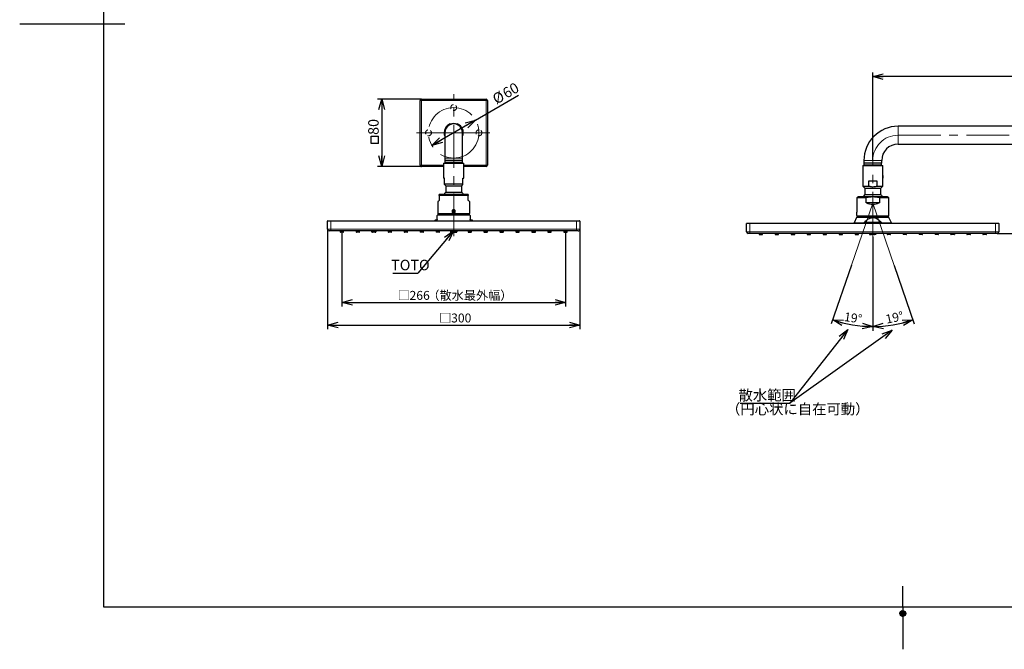
# Model space of a CAD drawing. Units: millimetres. Extents: x 0 to 613, y 0 to 297.
# Drawn here: x 0 to 234, y 0 to 150 of the extents above; entities that cross this region are included whole.
import ezdxf

# ---------------------------------------------------------------- set-up
doc = ezdxf.new("R2010")
doc.units = ezdxf.units.MM
doc.linetypes.add('CENTERX2', pattern=[20.32, 12.7, -2.54, 2.54, -2.54])
doc.linetypes.add('HIDDEN', pattern=[1.905, 1.27, -0.635])
doc.layers.add('DEFAULT_LAYER', color=7, linetype='Continuous')
doc.styles.add('SLDTEXTSTYLE0', font='TXT', dxfattribs={"width": 0.7, "bigfont": 'bigfont'})
doc.styles.get("Standard").update_dxf_attribs({"font": 'txt', "bigfont": 'bigfont'})
doc.dimstyles.new('SLDDIMSTYLE0', dxfattribs={"dimtxt": 0.18, "dimasz": 2.5, "dimexe": 0, "dimexo": 0.0625, "dimgap": 0, "dimtad": 0, "dimtih": 1, "dimtoh": 1, "dimdec": 0, "dimrnd": 1e-09, "dimzin": 0, "dimdsep": 46, "dimtxsty": 'Standard', "dimblk1": 'OPEN30', "dimblk2": 'OPEN30', "dimsah": 1, "dimcen": 0.09, "dimadec": 0, "dimazin": 0, "dimtfac": 2.5, "dimtdec": 0, "dimtofl": 0, "dimtmove": 0, "dimatfit": 3, "dimldrblk": 'OPEN30', "dimfxl": 1, "dimfrac": 2, "dimtolj": 1, "dimtzin": 0, "dimarcsym": 0})
doc.dimstyles.new('SLDDIMSTYLE5', dxfattribs={"dimtxt": 2.425347, "dimasz": 2.5, "dimexe": 0, "dimexo": 0.0625, "dimgap": 0.606337, "dimtad": 3, "dimdec": 1, "dimlfac": 5, "dimrnd": 1e-09, "dimzin": 12, "dimdsep": 46, "dimtxsty": 'SLDTEXTSTYLE0', "dimblk1": 'OPEN30', "dimblk2": 'OPEN30', "dimsah": 1, "dimcen": 0.09, "dimadec": 0, "dimazin": 3, "dimtfac": 1, "dimtdec": 1, "dimtofl": 0, "dimtmove": 0, "dimatfit": 3, "dimldrblk": 'OPEN30', "dimfxl": 1, "dimfrac": 2, "dimtolj": 1, "dimtzin": 12, "dimarcsym": 0})
doc.dimstyles.new('SLDDIMSTYLE6', dxfattribs={"dimtxt": 2.5, "dimasz": 2.5, "dimexe": 0, "dimexo": 0.0625, "dimtad": 3, "dimdec": 1, "dimlfac": 5, "dimrnd": 1e-09, "dimzin": 12, "dimdsep": 46, "dimtxsty": 'SLDTEXTSTYLE0', "dimblk1": 'OPEN30', "dimblk2": 'OPEN30', "dimsah": 1, "dimcen": 0, "dimadec": 0, "dimazin": 3, "dimtfac": 1, "dimtdec": 1, "dimtmove": 0, "dimatfit": 3, "dimldrblk": 'OPEN30', "dimfxl": 1, "dimfrac": 2, "dimtolj": 1, "dimtzin": 12, "dimarcsym": 0})
doc.dimstyles.new('SLDDIMSTYLE7', dxfattribs={"dimtxt": 2.5, "dimasz": 2.5, "dimexe": 0, "dimexo": 0.0625, "dimtad": 3, "dimdec": 1, "dimlfac": 5, "dimrnd": 1e-09, "dimzin": 12, "dimdsep": 46, "dimtxsty": 'SLDTEXTSTYLE0', "dimblk1": 'OPEN30', "dimblk2": 'OPEN30', "dimsah": 1, "dimcen": 0.09, "dimadec": 0, "dimazin": 3, "dimtfac": 1, "dimtdec": 1, "dimtofl": 0, "dimtmove": 0, "dimatfit": 3, "dimldrblk": 'OPEN30', "dimfxl": 1, "dimfrac": 2, "dimtolj": 1, "dimtzin": 12, "dimarcsym": 0})
doc.dimstyles.new('SLDDIMSTYLE8', dxfattribs={"dimtxt": 2.425347, "dimasz": 2.5, "dimexe": 0, "dimexo": 0.0625, "dimgap": 0.606337, "dimtad": 3, "dimdec": 4, "dimlfac": 5, "dimzin": 12, "dimdsep": 46, "dimtxsty": 'SLDTEXTSTYLE0', "dimblk1": 'OPEN30', "dimblk2": 'OPEN30', "dimsah": 1, "dimcen": 0.09, "dimazin": 3, "dimtfac": 1, "dimtofl": 0, "dimtmove": 0, "dimatfit": 3, "dimldrblk": 'OPEN30', "dimfxl": 1, "dimfrac": 2, "dimtolj": 1, "dimtzin": 12, "dimarcsym": 0})

# ---------------------------------------------------------------- blocks, each defined once
blk = doc.blocks.new('SW_NOTE_0')
at = {"layer": 'DEFAULT_LAYER', "color": 0}
blk.add_line((-11.76, 0), (0, 0), dxfattribs=at)
blk.add_line((-11.76, 0), (0, 0), dxfattribs=at)
at = {"layer": 'DEFAULT_LAYER', "color": 0, "insert": (-12.17, 3.16), "char_height": 2.5, "attachment_point": 1, "style": 'SLDTEXTSTYLE0'}
blk.add_mtext('散水範囲', dxfattribs=at)
blk = doc.blocks.new('_OPEN30')
at = {"color": 0, "linetype": 'ByBlock', "lineweight": -2}
for p, q in [((-1, 0.267949), (0, 0)), ((0, 0), (-1, -0.267949)), ((0, 0), (-1, 0))]:
    blk.add_line(p, q, dxfattribs=at)
blk = doc.blocks.new('_D_4')
at = {"layer": 'DEFAULT_LAYER'}
for p, q in [((76.61, 99.09), (76.61, 81.41)), ((129.81, 99.09), (129.81, 81.41)), ((76.61, 82.41), (129.81, 82.41))]:
    blk.add_line(p, q, dxfattribs=at)
at = {"layer": 'DEFAULT_LAYER', "xscale": 2.5, "yscale": 2.5, "rotation": 180}
blk.add_blockref('_OPEN30', (76.61, 82.41), dxfattribs=at)
at = {"layer": 'DEFAULT_LAYER', "xscale": 2.5, "yscale": 2.5}
blk.add_blockref('_OPEN30', (129.81, 82.41), dxfattribs=at)
at = {"layer": 'DEFAULT_LAYER', "attachment_point": 1, "style": 'SLDTEXTSTYLE0'}
for s, insert, char_height in [('□', (89.89, 85.14), 2.12), ('266', (92.71, 85.14), 2.117), ('（散水最外幅）', (96.95, 85.14), 2.117)]:
    blk.add_mtext(s, dxfattribs=dict(at, insert=insert, char_height=char_height))
blk = doc.blocks.new('_D_5')
at = {"layer": 'DEFAULT_LAYER'}
for p, q in [((73.21, 99.79), (73.21, 76.04)), ((133.21, 99.79), (133.21, 76.04)), ((73.21, 77.04), (133.21, 77.04))]:
    blk.add_line(p, q, dxfattribs=at)
at = {"layer": 'DEFAULT_LAYER', "xscale": 2.5, "yscale": 2.5, "rotation": 180}
blk.add_blockref('_OPEN30', (73.21, 77.04), dxfattribs=at)
at = {"layer": 'DEFAULT_LAYER', "xscale": 2.5, "yscale": 2.5}
blk.add_blockref('_OPEN30', (133.21, 77.04), dxfattribs=at)
at = {"layer": 'DEFAULT_LAYER', "attachment_point": 1, "style": 'SLDTEXTSTYLE0'}
for s, insert, char_height in [('□', (99.77, 79.77), 2.12), ('300', (102.59, 79.77), 2.117)]:
    blk.add_mtext(s, dxfattribs=dict(at, insert=insert, char_height=char_height))
blk = doc.blocks.new('_D_6')
at = {"layer": 'DEFAULT_LAYER'}
for q in [(118.63, 131.61), (98.01, 119.71)]:
    blk.add_line((108.41, 125.71), q, dxfattribs=at)
at = {"layer": 'DEFAULT_LAYER', "xscale": 2.5, "yscale": 2.5}
for p, rotation in [((108.41, 125.71), 30), ((98.01, 119.71), 210)]:
    blk.add_blockref('_OPEN30', p, dxfattribs=dict(at, rotation=rotation))
at = {"layer": 'DEFAULT_LAYER', "char_height": 2.5, "attachment_point": 1, "rotation": 30, "style": 'SLDTEXTSTYLE0'}
for s, insert in [('60', (114.5, 132.93)), ('%%c', (112.11, 131.55))]:
    blk.add_mtext(s, dxfattribs=dict(at, insert=insert))
blk = doc.blocks.new('SW_SYMBOL_MOD_BOX')
at = {"layer": 'DEFAULT_LAYER', "color": 0}
for p, q in [((200, 200), (200, 800)), ((200, 800), (800, 800)), ((200, 200), (800, 200)), ((800, 800), (800, 200))]:
    blk.add_line(p, q, dxfattribs=at)
blk = doc.blocks.new('_D_7')
at = {"layer": 'DEFAULT_LAYER'}
for p, q in [((95.51, 130.71), (85.1, 130.71)), ((86.1, 130.71), (86.1, 114.71)), ((95.51, 114.71), (85.1, 114.71))]:
    blk.add_line(p, q, dxfattribs=at)
at = {"layer": 'DEFAULT_LAYER', "xscale": 2.5, "yscale": 2.5}
for p, rotation in [((86.1, 130.71), 90), ((86.1, 114.71), 270)]:
    blk.add_blockref('_OPEN30', p, dxfattribs=dict(at, rotation=rotation))
at = {"layer": 'DEFAULT_LAYER', "xscale": 0.0029090909, "yscale": 0.0029090909, "zscale": 0.0029090909, "rotation": 90}
blk.add_blockref('SW_SYMBOL_MOD_BOX', (85.89, 119.59), dxfattribs=at)
at = {"layer": 'DEFAULT_LAYER', "insert": (82.87, 122.21), "char_height": 2.5, "attachment_point": 1, "rotation": 90, "style": 'SLDTEXTSTYLE0'}
blk.add_mtext('80', dxfattribs=at)
blk = doc.blocks.new('SW_NOTE_3')
at = {"layer": 'DEFAULT_LAYER', "color": 0}
blk.add_line((-5.94, 0), (0, 0), dxfattribs=at)
at = {"layer": 'DEFAULT_LAYER', "color": 0, "insert": (-6.34, 3.18), "char_height": 2.5, "attachment_point": 1, "style": 'SLDTEXTSTYLE0'}
blk.add_mtext('TOTO', dxfattribs=at)
blk = doc.blocks.new('_D_8')
at = {"layer": 'DEFAULT_LAYER'}
for p, q in [((202.86, 97.96), (202.86, 75.68)), ((207.96, 91.18), (212.73, 77.33))]:
    blk.add_line(p, q, dxfattribs=at)
blk.add_arc((202.86, 105.97), 29.29, 270, 289, dxfattribs=at)
at = {"layer": 'DEFAULT_LAYER', "xscale": 2.5, "yscale": 2.5}
for p, rotation in [((202.86, 76.68), 182.4390532506), ((212.4, 78.28), 16.5609467494)]:
    blk.add_blockref('_OPEN30', p, dxfattribs=dict(at, rotation=rotation))
at = {"layer": 'DEFAULT_LAYER', "insert": (205.72, 79.41), "char_height": 2.117, "attachment_point": 1, "rotation": 12.1964, "style": 'SLDTEXTSTYLE0'}
blk.add_mtext('19°', dxfattribs=at)
blk = doc.blocks.new('_D_9')
at = {"layer": 'DEFAULT_LAYER'}
for p, q in [((202.86, 97.96), (202.86, 75.68)), ((197.79, 91.24), (193, 77.33))]:
    blk.add_line(p, q, dxfattribs=at)
blk.add_arc((202.86, 105.97), 29.29, 251, 270, dxfattribs=at)
at = {"layer": 'DEFAULT_LAYER', "xscale": 2.5, "yscale": 2.5}
for p, rotation in [((193.33, 78.28), 163.4390532506), ((202.86, 76.68), 357.5609467494)]:
    blk.add_blockref('_OPEN30', p, dxfattribs=dict(at, rotation=rotation))
at = {"layer": 'DEFAULT_LAYER', "insert": (196.22, 80.1), "char_height": 2.117, "attachment_point": 1, "rotation": 351.6629, "style": 'SLDTEXTSTYLE0'}
blk.add_mtext('19°', dxfattribs=at)
blk = doc.blocks.new('_D_10')
at = {"layer": 'DEFAULT_LAYER'}
for p, q in [((240.58, 98.81), (240.58, 122.13)), ((232.46, 98.81), (241.58, 98.81))]:
    blk.add_line(p, q, dxfattribs=at)
at = {"layer": 'DEFAULT_LAYER', "xscale": 2.5, "yscale": 2.5}
for p, rotation in [((240.58, 122.13), 90), ((240.58, 98.81), 270)]:
    blk.add_blockref('_OPEN30', p, dxfattribs=dict(at, rotation=rotation))
at = {"layer": 'DEFAULT_LAYER', "insert": (237.85, 107.6), "char_height": 2.117, "attachment_point": 1, "rotation": 90, "style": 'SLDTEXTSTYLE0'}
blk.add_mtext('117', dxfattribs=at)
blk = doc.blocks.new('_D_11')
at = {"layer": 'DEFAULT_LAYER'}
for p, q in [((202.86, 116.13), (202.86, 137.06)), ((282.86, 136.06), (202.86, 136.06)), ((282.86, 130.13), (282.86, 137.06))]:
    blk.add_line(p, q, dxfattribs=at)
at = {"layer": 'DEFAULT_LAYER', "xscale": 2.5, "yscale": 2.5, "rotation": 180}
blk.add_blockref('_OPEN30', (202.86, 136.06), dxfattribs=at)
at = {"layer": 'DEFAULT_LAYER', "xscale": 2.5, "yscale": 2.5}
blk.add_blockref('_OPEN30', (282.86, 136.06), dxfattribs=at)
at = {"layer": 'DEFAULT_LAYER', "insert": (241.7, 138.78), "char_height": 2.117, "attachment_point": 1, "style": 'SLDTEXTSTYLE0'}
blk.add_mtext('400', dxfattribs=at)

msp = doc.modelspace()

# ---------------------------------------------------------------- linework, layer by layer
at = {"color": 7, "linetype": 'Continuous', "lineweight": 25}
for p, q in [((20, 10), (20, 287)), ((25, 148.5), (0, 148.5)), ((95.209241, 115.006363), (95.209241, 130.406363)), ((95.509241, 130.706362), (110.90924, 130.706362)), ((111.20924, 130.406363), (111.20924, 115.006362)), ((102.452075, 124.846364), (102.803916, 124.939883)), ((102.803916, 124.939883), (103.20924, 124.976361)), ((103.20924, 124.876363), (102.849657, 124.846364)), ((103.20924, 124.976361), (103.614565, 124.939883)), ((103.568824, 124.846364), (103.20924, 124.876363)), ((103.614565, 124.939883), (103.966406, 124.846364)), ((270.171956, 124.246363), (208.862957, 124.246363)), ((101.089241, 122.706362), (101.089241, 116.706363)), ((105.32924, 116.706363), (105.32924, 122.706362)), ((208.862957, 120.006363), (279.202959, 120.006363)), ((100.80924, 115.506362), (100.80924, 111.906362)), ((100.80924, 115.506362), (103.20924, 115.506362)), ((101.089241, 116.706363), (101.089241, 116.106362)), ((105.32924, 116.106362), (101.089241, 116.106362)), ((101.11374, 116.106362), (101.11374, 115.706363)), ((101.11374, 115.706363), (101.11374, 115.506362)), ((101.11374, 115.706363), (103.20924, 115.706363)), ((103.20924, 115.706363), (105.30474, 115.706363)), ((103.20924, 115.506362), (105.60924, 115.506362)), ((105.30474, 115.706363), (105.30474, 116.106362)), ((105.30474, 115.506362), (105.30474, 115.706363)), ((105.32924, 116.106362), (105.32924, 116.706363)), ((105.60924, 111.906362), (105.60924, 115.506362)), ((200.462958, 114.926363), (200.462958, 110.026363)), ((200.462958, 114.926363), (205.262958, 114.926363)), ((200.742958, 116.126362), (200.742958, 115.526362)), ((204.982958, 115.526362), (200.742958, 115.526362)), ((200.767458, 115.526362), (200.767458, 115.126363)), ((200.767458, 115.126363), (200.767458, 114.926363)), ((200.767458, 115.126363), (204.958458, 115.126363)), ((204.958458, 115.126363), (204.958458, 115.526362)), ((204.958458, 114.926363), (204.958458, 115.126363)), ((204.982958, 115.526362), (204.982958, 116.126363)), ((205.262958, 112.543303), (205.262958, 114.926363)), ((100.80924, 114.706363), (95.509241, 114.706363)), ((110.90924, 114.706362), (105.60924, 114.706362)), ((205.262958, 112.486363), (205.262958, 111.966363)), ((101.00924, 111.906362), (100.80924, 111.906362)), ((101.00924, 110.606363), (101.00924, 111.906362)), ((101.00924, 110.606363), (105.40924, 110.606363)), ((101.00924, 110.406362), (101.309241, 110.106362)), ((101.309241, 110.106362), (101.309241, 108.610358)), ((101.309241, 110.106362), (103.20924, 110.106362)), ((103.20924, 110.106362), (105.10924, 110.106362)), ((105.10924, 110.106362), (105.40924, 110.406362)), ((105.10924, 108.610358), (105.10924, 110.106362)), ((105.40924, 111.906362), (105.60924, 111.906362)), ((105.40924, 110.606363), (105.40924, 111.906362)), ((201.903792, 111.326363), (203.822124, 111.326363)), ((201.903792, 110.026363), (201.903792, 111.326363)), ((203.822124, 111.326363), (203.822124, 110.026363)), ((205.262958, 110.026363), (205.262958, 111.909448)), ((99.80924, 108.071292), (99.759241, 108.042424)), ((99.759241, 107.840352), (99.759241, 106.712713)), ((106.65924, 107.840352), (99.759241, 107.840352)), ((106.609241, 108.071292), (99.80924, 108.071292)), ((101.036651, 108.27069), (100.914823, 108.071292)), ((101.309241, 108.610358), (101.036651, 108.27069)), ((101.309241, 108.610358), (103.20924, 108.610358)), ((103.20924, 108.610358), (105.10924, 108.610358)), ((106.65924, 108.042424), (106.609241, 108.071292)), ((106.65924, 106.712713), (106.65924, 107.840352)), ((200.462958, 110.026363), (200.962958, 109.526363)), ((200.462958, 110.026363), (201.903792, 110.026363)), ((200.962958, 108.030359), (200.690369, 107.69069)), ((200.962958, 109.526363), (200.962958, 108.030359)), ((200.962958, 109.526363), (204.762958, 109.526363)), ((200.962958, 108.030359), (204.762958, 108.030358)), ((203.822124, 110.026363), (205.262958, 110.026363)), ((204.762958, 109.526363), (205.262958, 110.026363)), ((204.762958, 108.030358), (204.762958, 109.526363)), ((99.415878, 106.327929), (99.409241, 106.321292)), ((99.409241, 106.321292), (99.409241, 103.531292)), ((99.468838, 106.38089), (99.415878, 106.327929)), ((99.574018, 106.48607), (99.468838, 106.38089)), ((99.729951, 106.642003), (99.574018, 106.48607)), ((106.844463, 106.48607), (106.68853, 106.642003)), ((106.949643, 106.38089), (106.844463, 106.48607)), ((107.002603, 106.327929), (106.949643, 106.38089)), ((107.00924, 106.321292), (107.002603, 106.327929)), ((107.00924, 103.531292), (107.00924, 106.321292)), ((199.462958, 107.491293), (199.062958, 107.260352)), ((199.062958, 107.260352), (199.062958, 103.866136)), ((201.270005, 107.260352), (199.062958, 107.260352)), ((206.262958, 107.491293), (199.462958, 107.491293)), ((200.690369, 107.69069), (200.56854, 107.491293)), ((201.270005, 106.132714), (201.270005, 107.260352)), ((204.455911, 107.260352), (204.455911, 106.132714)), ((206.662958, 107.260352), (204.455911, 107.260352)), ((206.662958, 107.260352), (206.262958, 107.491293)), ((206.662958, 102.951293), (206.662958, 107.260352)), ((99.35674, 103.178576), (99.305335, 103.068421)), ((99.46924, 103.291076), (99.35674, 103.178576)), ((107.06174, 103.178576), (99.35674, 103.178576)), ((99.409241, 103.531292), (99.50924, 103.431292)), ((99.409241, 103.531292), (103.20924, 103.531292)), ((99.46924, 103.291076), (106.94924, 103.291076)), ((103.20924, 103.431292), (99.50924, 103.431292)), ((100.15164, 103.431292), (100.011424, 103.291076)), ((103.039412, 103.87704), (103.094851, 104.041133)), ((103.135315, 103.768001), (103.039412, 103.87704)), ((103.094851, 104.041133), (103.264679, 104.075169)), ((103.20924, 103.531292), (107.00924, 103.531292)), ((106.909241, 103.431292), (103.20924, 103.431292)), ((103.32008, 103.780306), (103.211382, 103.758522)), ((103.264679, 104.075169), (103.379069, 103.945111)), ((103.379069, 103.945111), (103.323933, 103.781914)), ((106.407057, 103.291076), (106.26684, 103.431292)), ((106.909241, 103.431292), (107.00924, 103.531292)), ((107.06174, 103.178576), (106.94924, 103.291076)), ((107.112819, 103.069122), (107.06174, 103.178576)), ((199.062958, 103.075489), (199.062958, 102.951293)), ((73.209239, 99.791076), (73.209239, 101.731076)), ((73.26924, 101.791076), (74.00924, 101.791076)), ((74.00924, 101.791076), (104.017678, 101.791076)), ((98.802574, 101.991076), (98.768816, 101.918737)), ((99.229241, 101.991076), (98.802574, 101.991076)), ((107.615907, 101.991075), (107.18924, 101.991075)), ((107.649665, 101.918737), (107.615907, 101.991075)), ((132.409239, 101.791076), (133.14924, 101.791076)), ((133.20924, 101.731076), (133.20924, 99.791076)), ((172.862958, 99.211076), (172.862958, 101.151076)), ((172.922958, 101.211076), (173.662958, 101.211076)), ((173.662958, 101.211076), (232.062958, 101.211076)), ((199.010458, 102.598576), (198.422533, 101.338738)), ((199.122958, 102.711076), (199.010458, 102.598576)), ((206.715458, 102.598576), (199.010458, 102.598576)), ((199.062958, 102.951293), (199.162958, 102.851292)), ((199.062958, 102.951293), (206.662958, 102.951293)), ((199.122958, 102.711076), (206.602958, 102.711076)), ((206.562958, 102.851292), (199.162958, 102.851292)), ((199.805358, 102.851292), (199.665142, 102.711076)), ((204.7546, 101.411076), (200.971316, 101.411076)), ((206.060774, 102.711076), (205.920558, 102.851292)), ((206.562958, 102.851292), (206.662958, 102.951293)), ((206.715458, 102.598576), (206.602958, 102.711076)), ((207.303383, 101.338738), (206.715458, 102.598576)), ((232.062958, 101.211076), (232.802958, 101.211076)), ((232.862957, 101.151076), (232.862959, 99.211076)), ((74.00924, 99.391075), (73.609239, 99.391075)), ((132.409239, 99.391075), (74.00924, 99.391075)), ((76.209239, 99.391076), (76.20924, 99.151076)), ((76.60924, 99.091076), (76.26924, 99.091076)), ((76.94924, 99.091076), (76.60924, 99.091076)), ((77.00924, 99.151076), (77.009241, 99.391076)), ((80.009241, 99.391076), (80.009241, 99.151076)), ((80.749241, 99.091076), (80.069241, 99.091076)), ((80.80924, 99.151076), (80.80924, 99.391076)), ((83.75924, 99.151075), (83.75924, 99.391075)), ((83.80924, 99.391076), (83.80924, 99.151076)), ((83.86924, 99.091075), (83.81924, 99.091075)), ((84.54924, 99.091075), (83.86924, 99.091075)), ((84.59924, 99.091075), (84.54924, 99.091075)), ((84.60924, 99.151076), (84.60924, 99.391076)), ((84.65924, 99.391076), (84.65924, 99.151076)), ((87.60924, 99.391076), (87.60924, 99.151076)), ((88.34924, 99.091075), (87.66924, 99.091075)), ((88.40924, 99.151076), (88.40924, 99.391076)), ((91.40924, 99.391076), (91.40924, 99.151076)), ((92.14924, 99.091076), (91.46924, 99.091076)), ((92.20924, 99.151076), (92.209241, 99.391076)), ((95.209241, 99.391076), (95.209241, 99.151076)), ((95.949241, 99.091076), (95.269241, 99.091076)), ((96.009241, 99.151076), (96.009241, 99.391076)), ((99.009241, 99.391076), (99.009241, 99.151076)), ((99.749241, 99.091076), (99.069241, 99.091076)), ((99.80924, 99.151076), (99.80924, 99.391076)), ((102.417775, 99.391076), (102.450274, 99.143274)), ((102.903104, 99.091076), (102.509764, 99.091076)), ((102.80924, 99.391076), (102.80924, 99.151076)), ((102.86924, 99.091076), (103.54924, 99.091076)), ((103.515377, 99.091076), (103.908717, 99.091076)), ((103.60924, 99.151076), (103.60924, 99.391076)), ((104.000706, 99.391076), (103.968207, 99.143274)), ((106.609241, 99.391076), (106.609241, 99.151076)), ((106.66924, 99.091076), (107.34924, 99.091076)), ((107.40924, 99.151076), (107.40924, 99.391076)), ((110.40924, 99.391076), (110.40924, 99.151076)), ((110.46924, 99.091076), (111.14924, 99.091076)), ((111.20924, 99.151076), (111.20924, 99.391076)), ((114.20924, 99.391076), (114.20924, 99.151076)), ((114.26924, 99.091076), (114.94924, 99.091076)), ((115.009241, 99.151076), (115.009241, 99.391076)), ((118.009241, 99.391076), (118.009241, 99.151076)), ((118.06924, 99.091076), (118.74924, 99.091076)), ((118.809241, 99.151076), (118.809241, 99.391076)), ((121.75924, 99.391076), (121.75924, 99.151076)), ((121.809241, 99.391075), (121.809241, 99.151075)), ((121.819241, 99.091076), (121.86924, 99.091076)), ((121.86924, 99.091076), (122.54924, 99.091076)), ((122.54924, 99.091076), (122.599241, 99.091076)), ((122.609241, 99.151075), (122.609241, 99.391075)), ((122.65924, 99.151076), (122.65924, 99.391076)), ((125.609241, 99.391075), (125.609241, 99.151075)), ((125.66924, 99.091076), (126.34924, 99.091076)), ((126.40924, 99.151075), (126.40924, 99.391075)), ((129.40924, 99.391076), (129.40924, 99.151076)), ((129.46924, 99.091076), (129.809241, 99.091076)), ((129.809241, 99.091076), (130.14924, 99.091076)), ((130.20924, 99.151076), (130.209242, 99.391076)), ((132.80924, 99.391075), (132.409239, 99.391075)), ((173.662958, 98.811076), (173.262958, 98.811076)), ((232.062958, 98.811076), (173.662958, 98.811076)), ((175.862957, 98.811077), (175.862957, 98.571077)), ((175.922958, 98.511076), (176.602958, 98.511076)), ((176.662958, 98.571077), (176.662958, 98.811077)), ((179.662958, 98.811076), (179.662958, 98.571076)), ((179.722958, 98.511076), (180.402958, 98.511076)), ((180.462958, 98.571076), (180.462958, 98.811076)), ((183.412958, 98.811076), (183.412958, 98.571076)), ((183.462957, 98.811076), (183.462958, 98.571076)), ((183.472958, 98.511076), (183.522958, 98.511076)), ((183.522958, 98.511076), (184.202958, 98.511076)), ((184.202958, 98.511076), (184.252958, 98.511076)), ((184.262958, 98.571076), (184.262958, 98.811076)), ((184.312958, 98.571076), (184.312958, 98.811076)), ((187.262958, 98.811076), (187.262958, 98.571076)), ((187.322958, 98.511076), (188.002958, 98.511076)), ((188.062958, 98.571076), (188.062958, 98.811076)), ((191.062958, 98.811076), (191.062958, 98.571076)), ((191.122958, 98.511076), (191.802958, 98.511076)), ((191.862958, 98.571076), (191.862958, 98.811076)), ((194.862958, 98.811076), (194.862958, 98.571076)), ((194.922958, 98.511076), (195.602958, 98.511076)), ((195.662958, 98.571076), (195.662958, 98.811076)), ((198.662958, 98.811076), (198.662958, 98.571076)), ((198.722958, 98.511076), (199.402958, 98.511076)), ((199.462958, 98.571076), (199.462958, 98.811076)), ((202.071493, 98.811076), (202.103991, 98.563274)), ((202.163482, 98.511076), (202.492958, 98.511076)), ((202.462958, 98.811076), (202.462958, 98.571076)), ((203.202958, 98.511076), (202.522958, 98.511076)), ((203.562434, 98.511076), (203.232958, 98.511076)), ((203.262958, 98.571076), (203.262958, 98.811076)), ((203.654423, 98.811076), (203.621925, 98.563274)), ((206.262958, 98.811076), (206.262958, 98.571076)), ((207.002958, 98.511076), (206.322958, 98.511076)), ((207.062958, 98.571076), (207.062958, 98.811076)), ((210.062958, 98.811076), (210.062958, 98.571076)), ((210.802958, 98.511076), (210.122958, 98.511076)), ((210.862958, 98.571076), (210.862958, 98.811076)), ((213.862958, 98.811076), (213.862958, 98.571076)), ((214.602958, 98.511076), (213.922958, 98.511076)), ((214.662958, 98.571076), (214.662958, 98.811076)), ((217.662958, 98.811076), (217.662958, 98.571076)), ((218.402958, 98.511076), (217.722958, 98.511076)), ((218.462958, 98.571076), (218.462958, 98.811076)), ((221.412958, 98.571077), (221.412958, 98.811077)), ((221.462958, 98.811076), (221.462958, 98.571076)), ((221.522958, 98.511076), (221.472959, 98.511076)), ((222.202958, 98.511076), (221.522958, 98.511076)), ((222.252959, 98.511076), (222.202958, 98.511076)), ((222.262958, 98.571076), (222.262958, 98.811076)), ((222.312958, 98.811076), (222.312958, 98.571076)), ((225.262959, 98.811076), (225.262958, 98.571076)), ((226.002958, 98.511076), (225.322958, 98.511076)), ((226.062958, 98.571076), (226.062957, 98.811076)), ((229.062957, 98.811076), (229.062958, 98.571076)), ((229.802958, 98.511076), (229.122958, 98.511076)), ((229.862958, 98.571076), (229.862959, 98.811076)), ((232.462958, 98.811076), (232.062958, 98.811076)), ((210, 10), (210, 15)), ((410, 10), (20, 10)), ((210, 10), (210, 0)), ((209.300972, 8.463158), (210.036842, 9.199028)), ((209.309165, 8.612772), (209.887228, 9.190835)), ((209.318682, 8.339447), (210.160553, 9.181318)), ((209.353157, 8.2325), (210.2675, 9.146843)), ((209.380129, 8.825158), (209.674842, 9.119871)), ((209.400579, 8.138501), (210.361499, 9.099421)), ((209.459151, 8.055651), (210.444349, 9.040849)), ((209.528014, 7.983093), (210.516907, 8.971986)), ((209.607054, 7.920712), (210.579288, 8.892946)), ((209.696842, 7.869078), (210.630922, 8.803158)), ((209.798759, 7.829574), (210.670426, 8.701241)), ((209.915708, 7.805102), (210.694898, 8.584292)), ((210.054152, 7.802124), (210.697876, 8.445848)), ((210.233608, 7.840159), (210.659841, 8.266392))]:
    msp.add_line(p, q, dxfattribs=at)
at = {"color": 8, "linetype": 'Continuous', "lineweight": 18}
for p, q in [((95.50924, 130.406362), (95.209241, 130.406363)), ((95.509241, 130.706362), (95.50924, 130.406362)), ((95.50924, 130.406362), (95.50924, 115.006362)), ((110.90924, 130.406362), (95.50924, 130.406362)), ((110.90924, 130.706362), (110.90924, 130.406362)), ((111.20924, 130.406363), (110.90924, 130.406362)), ((110.90924, 115.006362), (110.90924, 130.406362)), ((208.862957, 122.126363), (208.862957, 124.246363)), ((208.862957, 120.006363), (208.862957, 122.126363)), ((95.50924, 115.006362), (95.209241, 115.006363)), ((95.50924, 115.006362), (100.80924, 115.006363)), ((95.50924, 115.006362), (95.509241, 114.706363)), ((105.32924, 116.706363), (101.089241, 116.706363)), ((105.60924, 115.006363), (110.90924, 115.006362)), ((111.20924, 115.006362), (110.90924, 115.006362)), ((110.90924, 115.006362), (110.90924, 114.706362)), ((202.862958, 116.126363), (200.742958, 116.126362)), ((204.982958, 116.126363), (202.862958, 116.126363)), ((201.270005, 106.132714), (204.455911, 106.132714)), ((204.39088, 106.062003), (201.335036, 106.062003)), ((74.00924, 101.731076), (73.209239, 101.731076)), ((74.00924, 101.791076), (74.00924, 101.731076)), ((74.00924, 101.731076), (74.00924, 99.791076)), ((132.409239, 101.791076), (132.409239, 101.731076)), ((132.409239, 99.791076), (132.409239, 101.731076)), ((133.20924, 101.731076), (132.409239, 101.731076)), ((173.662958, 101.151076), (172.862958, 101.151076)), ((173.662958, 101.211076), (173.662958, 101.151076)), ((173.662958, 101.151076), (173.662958, 99.211076)), ((232.062958, 101.151076), (173.662958, 101.151076)), ((198.422533, 101.338738), (207.303383, 101.338738)), ((200.892914, 101.491076), (204.833002, 101.491076)), ((232.062958, 101.211076), (232.062958, 101.151076)), ((232.862957, 101.151076), (232.062958, 101.151076)), ((232.062958, 99.211076), (232.062958, 101.151076)), ((73.209239, 99.791076), (74.00924, 99.791076)), ((74.00924, 99.791076), (74.00924, 99.391075)), ((74.00924, 99.791076), (132.409239, 99.791076)), ((76.20924, 99.151076), (76.60924, 99.151076)), ((76.60924, 99.151076), (77.00924, 99.151076)), ((80.009241, 99.151076), (80.80924, 99.151076)), ((83.80924, 99.151076), (84.60924, 99.151076)), ((87.60924, 99.151076), (88.40924, 99.151076)), ((91.40924, 99.151076), (92.20924, 99.151076)), ((95.209241, 99.151076), (96.009241, 99.151076)), ((99.009241, 99.151076), (99.80924, 99.151076)), ((102.450274, 99.143274), (102.458975, 99.143423)), ((102.458975, 99.143423), (102.484743, 99.143867)), ((102.484743, 99.143867), (102.526589, 99.144588)), ((102.526589, 99.144588), (102.582905, 99.145559)), ((102.582905, 99.145559), (102.651525, 99.146741)), ((102.651525, 99.146741), (102.729813, 99.14809)), ((102.729813, 99.14809), (102.809262, 99.149459)), ((103.60924, 99.151076), (102.80924, 99.151076)), ((103.670254, 99.148407), (103.609219, 99.149459)), ((103.741792, 99.147175), (103.670254, 99.148407)), ((103.806451, 99.146061), (103.741792, 99.147175)), ((103.862265, 99.145099), (103.806451, 99.146061)), ((103.907539, 99.144319), (103.862265, 99.145099)), ((103.940898, 99.143744), (103.907539, 99.144319)), ((103.961328, 99.143392), (103.940898, 99.143744)), ((103.968207, 99.143274), (103.961328, 99.143392)), ((107.40924, 99.151076), (106.609241, 99.151076)), ((111.20924, 99.151076), (110.40924, 99.151076)), ((115.009241, 99.151076), (114.20924, 99.151076)), ((118.809241, 99.151076), (118.009241, 99.151076)), ((122.609241, 99.151075), (121.809241, 99.151075)), ((126.40924, 99.151075), (125.609241, 99.151075)), ((129.809241, 99.151076), (129.40924, 99.151076)), ((130.20924, 99.151076), (129.809241, 99.151076)), ((132.409239, 99.791076), (132.409239, 99.391075)), ((132.409239, 99.791076), (133.20924, 99.791076)), ((172.862958, 99.211076), (173.662958, 99.211076)), ((173.662958, 99.211076), (232.062958, 99.211076)), ((173.662958, 99.211076), (173.662958, 98.811076)), ((176.662958, 98.571077), (175.862957, 98.571077)), ((180.462958, 98.571076), (179.662958, 98.571076)), ((184.262958, 98.571076), (183.462958, 98.571076)), ((188.062958, 98.571076), (187.262958, 98.571076)), ((191.862958, 98.571076), (191.062958, 98.571076)), ((195.662958, 98.571076), (194.862958, 98.571076)), ((199.462958, 98.571076), (198.662958, 98.571076)), ((202.112692, 98.563424), (202.103991, 98.563274)), ((202.138461, 98.563868), (202.112692, 98.563424)), ((202.180307, 98.564589), (202.138461, 98.563868)), ((202.236622, 98.565559), (202.180307, 98.564589)), ((202.305242, 98.566742), (202.236622, 98.565559)), ((202.383531, 98.56809), (202.305242, 98.566742)), ((202.46298, 98.569459), (202.383531, 98.56809)), ((202.462958, 98.571076), (203.262958, 98.571076)), ((203.262936, 98.569459), (203.342385, 98.56809)), ((203.342385, 98.56809), (203.420674, 98.566742)), ((203.420674, 98.566742), (203.489294, 98.565559)), ((203.489294, 98.565559), (203.545609, 98.564589)), ((203.545609, 98.564589), (203.587455, 98.563868)), ((203.587455, 98.563868), (203.613224, 98.563424)), ((203.613224, 98.563424), (203.621925, 98.563274)), ((206.262958, 98.571076), (207.062958, 98.571076)), ((210.062958, 98.571076), (210.862958, 98.571076)), ((213.862958, 98.571076), (214.662958, 98.571076)), ((217.662958, 98.571076), (218.462958, 98.571076)), ((221.462958, 98.571076), (222.262958, 98.571076)), ((225.262958, 98.571076), (226.062958, 98.571076)), ((229.062958, 98.571076), (229.862958, 98.571076)), ((232.062958, 99.211076), (232.862959, 99.211076)), ((232.062958, 99.211076), (232.062958, 98.811076))]:
    msp.add_line(p, q, dxfattribs=at)
at = {"color": 7, "linetype": 'Continuous', "lineweight": 25}
for centre, radius in [((103.20924, 104.051292), 0.3), ((210, 8.5), 0.7)]:
    msp.add_circle(centre, radius, dxfattribs=at)
for centre, radius, start, end in [((95.50924, 130.406362), 0.3, 89.99999203, 179.99997337), ((110.90924, 130.406362), 0.3, 0.00002663, 90.00000797), ((103.20924, 122.706362), 2.27, 110.94552892, 200.94552892), ((103.20924, 122.706362), 2.17, 102.32339047, 192.32339047), ((103.20924, 122.706362), 2.12, 359.99998476, 180.00001524), ((103.20924, 122.706362), 2.17, 347.67660953, 77.67660953), ((103.20924, 122.706362), 2.27, 339.05447108, 69.05447108), ((208.862958, 116.126363), 8.12, 90.00000095, 180.00000595), ((208.862958, 116.126363), 3.88, 90.00000198, 179.99999405), ((95.50924, 115.006362), 0.3, 179.99995744, 270.00000797), ((110.90924, 115.006362), 0.3, 270, 0), ((103.20924, 106.806362), 2.62, 28.86827345, 43.51527424), ((202.862958, 106.226363), 2.62, 28.86827345, 43.51527424), ((202.862958, 109.541292), 3.8, 246.2914291, 293.7085709), ((103.20924, 103.911076), 0.26, 357.84683898, 182.15316102), ((103.20924, 104.051292), 0.2459, 1.8937056, 180), ((103.20924, 103.911076), 0.3, 35.78441685, 144.21558315), ((103.20924, 104.051292), 0.2459, 230.72591646, 303.75381249), ((73.26924, 101.731076), 0.060001, 90.00016848, 179.99994605), ((98.913805, 101.851076), 0.16, 154.98310652, 202.02431284), ((107.504676, 101.851075), 0.16, 337.97568451, 25.01689082), ((133.14924, 101.731076), 0.06, 359.99943082, 89.99985321), ((172.922958, 101.151076), 0.06, 90.00016848, 180), ((198.567523, 101.271076), 0.16, 154.98310652, 202.02431284), ((207.158393, 101.271076), 0.16, 337.97568716, 25.01689348), ((232.802957, 101.151076), 0.06, 360, 89.99928371), ((73.60924, 99.791076), 0.400001, 180.0000001, 269.99994536), ((76.26924, 99.151076), 0.06, 180, 270), ((76.94924, 99.151076), 0.06, 270, 0), ((80.069241, 99.151076), 0.06, 180.00000748, 270), ((80.749241, 99.151076), 0.06, 270, 0.0000039), ((83.81924, 99.151075), 0.06, 180.00000748, 269.99961523), ((83.86924, 99.151076), 0.06, 180.00000748, 270), ((84.54924, 99.151075), 0.06, 270, 0.00047632), ((84.59924, 99.151076), 0.06, 269.99941716, 359.99999252), ((87.66924, 99.151076), 0.06, 180.00000748, 270), ((88.34924, 99.151075), 0.06, 270, 0.00023727), ((91.46924, 99.151076), 0.06, 180, 270), ((92.14924, 99.151076), 0.06, 270, 0), ((95.269241, 99.151076), 0.06, 180.00000748, 270), ((95.949241, 99.151076), 0.06, 270, 359.99975915), ((99.069241, 99.151076), 0.06, 180.00000748, 270), ((99.749241, 99.151076), 0.06, 270, 0.0000537), ((102.509764, 99.151076), 0.06, 187.47155918, 269.99998693), ((102.86924, 99.151076), 0.06, 180, 270), ((103.54924, 99.151076), 0.06, 270, 0), ((103.908717, 99.151076), 0.06, 270, 352.52844082), ((106.66924, 99.151076), 0.06, 180.00000748, 270), ((107.34924, 99.151076), 0.06, 270, 359.99993133), ((110.46924, 99.151076), 0.06, 180, 270), ((111.14924, 99.151076), 0.06, 270, 0), ((114.26924, 99.151076), 0.06, 180.00000748, 270), ((114.94924, 99.151076), 0.06, 270, 359.99998683), ((118.06924, 99.151076), 0.06, 180.00000748, 270), ((118.74924, 99.151076), 0.06, 270, 359.99974777), ((121.81924, 99.151076), 0.06, 180.00000748, 270.00058284), ((121.86924, 99.151075), 0.06, 180.00000748, 270), ((122.54924, 99.151076), 0.06, 270, 359.99950871), ((122.59924, 99.151076), 0.06, 270.00038477, 359.99999252), ((125.66924, 99.151075), 0.06, 180.00000748, 270), ((126.34924, 99.151075), 0.06, 270, 359.99998113), ((129.46924, 99.151076), 0.06, 180, 270), ((130.14924, 99.151076), 0.06, 270, 0), ((132.80924, 99.791075), 0.4, 270, 0.00008523), ((173.262958, 99.211076), 0.4, 180, 269.99994536), ((175.922958, 98.571077), 0.060001, 180.00000748, 270), ((176.602958, 98.571076), 0.06, 270, 0.00024296), ((179.722958, 98.571076), 0.06, 180.00000748, 270), ((180.402958, 98.571076), 0.06, 270, 0.0000039), ((183.472958, 98.571076), 0.06, 180.00000748, 269.99961523), ((183.522958, 98.571076), 0.06, 180, 270), ((184.202958, 98.571076), 0.06, 270, 0), ((184.252958, 98.571076), 0.06, 270, 359.99999252), ((187.322958, 98.571076), 0.06, 180.00000748, 270), ((188.002958, 98.571076), 0.06, 270, 0.00023727), ((191.122958, 98.571076), 0.06, 180.00000748, 270), ((191.802958, 98.571076), 0.06, 270, 359.99999821), ((194.922958, 98.571076), 0.06, 180.00000748, 270), ((195.602958, 98.571076), 0.06, 270, 359.99975915), ((198.722958, 98.571076), 0.06, 180, 270), ((199.402958, 98.571076), 0.06, 270, 0), ((202.163482, 98.571076), 0.06, 187.47155918, 269.99998693), ((202.522958, 98.571076), 0.06, 180, 270), ((203.202958, 98.571076), 0.06, 270, 0), ((203.562434, 98.571076), 0.06, 270, 352.52844082), ((206.322958, 98.571076), 0.06, 180, 270), ((207.002958, 98.571076), 0.06, 270, 0), ((210.122958, 98.571076), 0.06, 180, 270), ((210.802958, 98.571076), 0.06, 270, 0), ((213.922958, 98.571076), 0.06, 180.00000748, 270), ((214.602958, 98.571076), 0.06, 270, 359.99998683), ((217.722958, 98.571076), 0.06, 180.00000748, 270), ((218.402958, 98.571076), 0.06, 270, 359.99974777), ((221.472958, 98.571077), 0.06, 180.00000748, 270.00058284), ((221.522958, 98.571076), 0.06, 180.00000748, 270), ((222.202958, 98.571077), 0.06, 270, 359.99950871), ((222.252958, 98.571076), 0.06, 270.00038477, 359.99999252), ((225.322958, 98.571076), 0.06, 180, 270), ((226.002958, 98.571076), 0.06, 270, 0), ((229.122958, 98.571076), 0.06, 180, 270), ((229.802958, 98.571076), 0.06, 270, 0), ((232.462958, 99.211077), 0.400001, 270.00005464, 359.99991462)]:
    msp.add_arc(centre, radius, start, end, dxfattribs=at)
at = {"color": 8, "linetype": 'Continuous', "lineweight": 18}
for centre, start_param, end_param in [((84.20924, 99.151076), 3.1416349732, 3.6179936401), ((84.20924, 99.151076), 5.8067857576, 6.2831735459), ((122.20924, 99.151076), 3.1415677447, 3.6179934339), ((122.20924, 99.151076), 5.8067855527, 6.2831796577), ((183.862958, 98.571076), 3.141598303, 3.6179924083), ((183.862958, 98.571076), 5.8067845248, 6.2832102775), ((221.862958, 98.571076), 3.1415394781, 3.6179924878), ((221.862958, 98.571076), 5.8067846038, 6.2832079243)]:
    msp.add_ellipse(centre, major_axis=(0.45, 0), ratio=0.0173378716, start_param=start_param, end_param=end_param, dxfattribs=at)
at = {"color": 7, "linetype": 'Continuous', "lineweight": 25}
for points in [[(205.243597, 112.347723), (205.245753, 112.386178), (205.248703, 112.42134), (205.25164, 112.450542)], [(205.25164, 112.450542), (205.254618, 112.480158), (205.257581, 112.503643), (205.259648, 112.519202)], [(205.259644, 112.519168), (205.258509, 112.509827), (205.257076, 112.497346), (205.255643, 112.484866)], [(205.262958, 112.543315), (205.263008, 112.544097), (205.261935, 112.538035), (205.259644, 112.519168)], [(205.259648, 112.519202), (205.261734, 112.534903), (205.262908, 112.542533), (205.262958, 112.543315)], [(101.00924, 110.562284), (101.00924, 110.576238), (101.00924, 110.5913), (101.00924, 110.606363)], [(101.00924, 110.453653), (101.00924, 110.484133), (101.00924, 110.517498), (101.00924, 110.562284)], [(101.00924, 110.41576), (101.00924, 110.412613), (101.00924, 110.409465), (101.00924, 110.407551)], [(105.40924, 110.562284), (105.40924, 110.576238), (105.40924, 110.5913), (105.40924, 110.606363)], [(105.40924, 110.453653), (105.40924, 110.484133), (105.40924, 110.517498), (105.40924, 110.562284)], [(105.40924, 110.41576), (105.40924, 110.412613), (105.40924, 110.409465), (105.40924, 110.407551)], [(205.240256, 112.226363), (205.24043, 112.247199), (205.240604, 112.268035), (205.24113, 112.288421)], [(205.24113, 112.288421), (205.241654, 112.308756), (205.242528, 112.328645), (205.243597, 112.347723)], [(99.30924, 102.994907), (99.30924, 103.032117), (99.30924, 103.060853), (99.30924, 103.067522)], [(102.831963, 104.106012), (102.825643, 104.059857), (102.826568, 104.012413), (102.836842, 103.967501)], [(102.870752, 104.234511), (102.851009, 104.194233), (102.838086, 104.150728), (102.831963, 104.106012)], [(102.836842, 103.967501), (102.845458, 103.929837), (102.860649, 103.893953), (102.875839, 103.858069)], [(102.944784, 104.339002), (102.914667, 104.308477), (102.889601, 104.272965), (102.870752, 104.234511)], [(102.875839, 103.858069), (102.896343, 103.825819), (102.916846, 103.79357), (102.942611, 103.765802)], [(102.942611, 103.765802), (102.97299, 103.733064), (103.010684, 103.706556), (103.051537, 103.687257)], [(103.043854, 104.411541), (103.007181, 104.392952), (102.973661, 104.36827), (102.944784, 104.339002)], [(103.159415, 104.447848), (103.119224, 104.44227), (103.080007, 104.429867), (103.043854, 104.411541)], [(103.051537, 103.687257), (103.090565, 103.668821), (103.132477, 103.656963), (103.175238, 103.652893)], [(103.283598, 104.443579), (103.242865, 104.45211), (103.200628, 104.453567), (103.159415, 104.447848)], [(103.175238, 103.652893), (103.216115, 103.649001), (103.257767, 103.652226), (103.297643, 103.662237)], [(103.404622, 104.394557), (103.367589, 104.417821), (103.326425, 104.43461), (103.283598, 104.443579)], [(103.297643, 103.662237), (103.337019, 103.672124), (103.374663, 103.688628), (103.408709, 103.710633)], [(103.505466, 104.302555), (103.477575, 104.338802), (103.443359, 104.370221), (103.404622, 104.394557)], [(103.408709, 103.710633), (103.443632, 103.733205), (103.47477, 103.761564), (103.500755, 103.794025)], [(103.500755, 103.794025), (103.527964, 103.828015), (103.549523, 103.866503), (103.564561, 103.907397)], [(103.570174, 104.178877), (103.555878, 104.22341), (103.533976, 104.265504), (103.505466, 104.302555)], [(103.564561, 103.907397), (103.580261, 103.950094), (103.588852, 103.995415), (103.589978, 104.040927)], [(103.589978, 104.040927), (103.591131, 104.087586), (103.584438, 104.134446), (103.570174, 104.178877)], [(107.109241, 103.069009), (107.109241, 103.063269), (107.109241, 103.033677), (107.109241, 102.994907)], [(199.063353, 103.075489), (199.063402, 103.075959), (199.063451, 103.076429), (199.063986, 103.082238)], [(199.067984, 103.814557), (199.066011, 103.838566), (199.064267, 103.857332), (199.063686, 103.86358)], [(199.063986, 103.082238), (199.064718, 103.09018), (199.06636, 103.1081), (199.068197, 103.130633)], [(199.074521, 103.722556), (199.072363, 103.75859), (199.070048, 103.789442), (199.067984, 103.814557)], [(199.068197, 103.130633), (199.070082, 103.153747), (199.072173, 103.181714), (199.074156, 103.214025)], [(199.074156, 103.214025), (199.076233, 103.24786), (199.078192, 103.286457), (199.079606, 103.327397)], [(199.080138, 103.598878), (199.07877, 103.643472), (199.076728, 103.685721), (199.074521, 103.722556)], [(199.079606, 103.327397), (199.081083, 103.370143), (199.081967, 103.415443), (199.08208, 103.460928)], [(199.08208, 103.460928), (199.082196, 103.507559), (199.081503, 103.554385), (199.080138, 103.598878)], [(99.30924, 102.677125), (99.30924, 102.811305), (99.30924, 102.92019), (99.30924, 102.994907)], [(99.30924, 102.071076), (99.30924, 102.287229), (99.30924, 102.503383), (99.30924, 102.677125)], [(107.109241, 102.994907), (107.109241, 102.92016), (107.109241, 102.811296), (107.109241, 102.677124)], [(107.109241, 102.677124), (107.109241, 102.503395), (107.109241, 102.287235), (107.109241, 102.071075)]]:
    msp.add_open_spline(points, degree=3, dxfattribs=at)
for points, knots in [([(205.262953, 111.909448), (205.262955, 111.909435), (205.264061, 111.901216), (205.260023, 111.929638), (205.251817, 111.994818), (205.244258, 112.084342), (205.240777, 112.164025), (205.240429, 112.205631), (205.240256, 112.226363)], [0, 0, 0, 0, 0.000400579, 0.2545736319, 0.5060161966, 0.753695258, 0.8772700719, 1, 1, 1, 1]), ([(99.759241, 107.840352), (99.759241, 107.902433), (99.759241, 108.01957), (99.759241, 108.025446), (99.759241, 108.028208)], [0, 0, 0, 0, 0.5299886786, 1, 1, 1, 1]), ([(106.65924, 108.026616), (106.65924, 108.024509), (106.65924, 108.020024), (106.65924, 107.902592), (106.65924, 107.840352)], [0, 0, 0, 0, 0.4699918709, 1, 1, 1, 1]), ([(203.822124, 110.026363), (203.702619, 109.982874), (203.371785, 109.86248), (202.882938, 109.803729), (202.397535, 109.865356), (202.103722, 109.948909), (201.942459, 110.011383), (201.903792, 110.026363)], [0, 0, 0, 0, 0.1937257055, 0.5363012653, 0.7363936777, 0.9367934041, 1, 1, 1, 1]), ([(99.759241, 106.712713), (99.758998, 106.707567), (99.758454, 106.696056), (99.753436, 106.677253), (99.743815, 106.657437), (99.734989, 106.647611), (99.729951, 106.642003)], [0, 0, 0, 0, 0.1453234197, 0.3250341805, 0.6147112965, 1, 1, 1, 1]), ([(106.68853, 106.642003), (106.682267, 106.649074), (106.673362, 106.659129), (106.663998, 106.68071), (106.65985, 106.697082), (106.659405, 106.708486), (106.65924, 106.712713)], [0, 0, 0, 0, 0.4765186383, 0.6775173495, 0.8804837684, 1, 1, 1, 1]), ([(204.455911, 107.260352), (204.335245, 107.287913), (203.894791, 107.388517), (203.109425, 107.483627), (202.156002, 107.448376), (201.548356, 107.319423), (201.270005, 107.260352)], [0, 0, 0, 0, 0.1154287153, 0.421338011, 0.7349252389, 1, 1, 1, 1]), ([(201.335036, 106.062003), (201.320915, 106.069075), (201.300837, 106.079129), (201.280334, 106.10071), (201.271323, 106.117082), (201.270361, 106.128487), (201.270005, 106.132714)], [0, 0, 0, 0, 0.4765186383, 0.6775173495, 0.8804837684, 1, 1, 1, 1]), ([(204.455911, 106.132714), (204.455386, 106.127567), (204.454211, 106.116057), (204.443302, 106.097254), (204.422198, 106.077438), (204.402261, 106.067612), (204.39088, 106.062003)], [0, 0, 0, 0, 0.1453234197, 0.3250341805, 0.6147112965, 1, 1, 1, 1]), ([(99.30924, 102.071076), (99.309078, 102.066933), (99.30875, 102.058606), (99.305323, 102.045039), (99.299782, 102.032748), (99.292964, 102.022149), (99.282775, 102.010852), (99.265176, 101.998164), (99.246532, 101.991989), (99.234126, 101.991334), (99.229241, 101.991076)], [0, 0, 0, 0, 0.0944449447, 0.1898333371, 0.2523967363, 0.3149973858, 0.3980596877, 0.5347890528, 0.8167779715, 1, 1, 1, 1]), ([(107.18924, 101.991075), (107.176937, 101.992089), (107.160954, 101.993406), (107.137885, 102.009065), (107.127615, 102.01953), (107.12017, 102.030088), (107.114837, 102.040921), (107.110785, 102.053578), (107.109374, 102.063497), (107.109268, 102.069502), (107.109241, 102.071075)], [0, 0, 0, 0, 0.4459120098, 0.5792373479, 0.6642184446, 0.7308083645, 0.7976969415, 0.8594402688, 0.9631639372, 1, 1, 1, 1]), ([(200.971316, 101.411076), (200.946863, 101.41209), (200.915098, 101.413406), (200.885428, 101.429066), (200.875944, 101.43953), (200.872174, 101.450089), (200.872843, 101.460922), (200.877899, 101.473578), (200.885339, 101.483498), (200.891341, 101.489503), (200.892914, 101.491076)], [0, 0, 0, 0, 0.4459120098, 0.5792373479, 0.6642184446, 0.7308083645, 0.7976969415, 0.8594402688, 0.9631639372, 1, 1, 1, 1]), ([(204.833002, 101.491076), (204.748329, 101.570438), (204.532393, 101.772831), (204.155796, 102.065109), (203.658171, 102.349848), (203.153022, 102.498752), (202.685557, 102.499989), (202.192158, 102.401811), (201.557883, 102.087668), (201.132776, 101.706274), (200.892914, 101.491076)], [0, 0, 0, 0, 0.0769060474, 0.1961293097, 0.3150152646, 0.455489912, 0.5389993921, 0.6225834001, 0.7870467416, 1, 1, 1, 1]), ([(204.833002, 101.491076), (204.836961, 101.486933), (204.844919, 101.478607), (204.852135, 101.465039), (204.853896, 101.452748), (204.851404, 101.442149), (204.842962, 101.430853), (204.821106, 101.418165), (204.789787, 101.411989), (204.764543, 101.411334), (204.7546, 101.411076)], [0, 0, 0, 0, 0.0944449447, 0.1898333371, 0.2523967363, 0.3149973858, 0.3980596877, 0.5347890528, 0.8167779715, 1, 1, 1, 1])]:
    msp.add_open_spline(points, degree=3, knots=knots, dxfattribs=at)
at = {"layer": 'DEFAULT_LAYER', "linetype": 'CENTERX2', "lineweight": 18, "ltscale": 0.8}
for p, q in [((103.20924, 98.14506), (103.20924, 131.878773)), ((208.866306, 122.126363), (296.287017, 122.126363)), ((202.862958, 98.517547), (202.862958, 116.123104))]:
    msp.add_line(p, q, dxfattribs=at)
at = {"layer": 'DEFAULT_LAYER', "lineweight": 18}
for p, q in [((94.350386, 122.706362), (111.820231, 122.706362)), ((202.862958, 105.97409), (197.790868, 91.24367)), ((202.862958, 105.97409), (207.955329, 91.184771)), ((202.862958, 98.511076), (202.862958, 97.95627))]:
    msp.add_line(p, q, dxfattribs=at)
at = {"layer": 'DEFAULT_LAYER', "lineweight": 25}
for p, q in [((104.017678, 101.791076), (105.254882, 101.791076)), ((105.254882, 101.791076), (132.409239, 101.791076))]:
    msp.add_line(p, q, dxfattribs=at)
at = {"layer": 'DEFAULT_LAYER', "linetype": 'HIDDEN', "lineweight": 18}
for centre in [(103.20924, 128.706362), (97.20924, 122.706362), (109.20924, 122.706362)]:
    msp.add_circle(centre, 0.7, dxfattribs=at)
at = {"layer": 'DEFAULT_LAYER', "linetype": 'CENTERX2', "lineweight": 18}
msp.add_circle((103.20924, 122.706362), 6, dxfattribs=at)
at = {"layer": 'DEFAULT_LAYER', "linetype": 'CENTERX2', "lineweight": 18, "ltscale": 0.8}
msp.add_arc((208.862958, 116.126363), 6, 90.20215034, 179.93790446, dxfattribs=at)

# ---------------------------------------------------------------- block references
at = {"layer": 'DEFAULT_LAYER'}
for name, p in [('SW_NOTE_3', (94.679895, 89.366082)), ('SW_NOTE_0', (183.102594, 58.45244))]:
    msp.add_blockref(name, p, dxfattribs=at)

# ---------------------------------------------------------------- texts
at = {"layer": 'DEFAULT_LAYER', "insert": (167.9697, 58.329941), "char_height": 2.5, "attachment_point": 1, "style": 'SLDTEXTSTYLE0'}
msp.add_mtext('（円心状に自在可動）', dxfattribs=at)

# ---------------------------------------------------------------- dimensions: what is measured, and where the dimension line sits
at = {"layer": 'DEFAULT_LAYER'}
dim = msp.add_linear_dim(base=(202.862958, 136.055834), p1=(282.862959, 130.126362), p2=(202.862958, 116.126363), dimstyle='SLDDIMSTYLE5', dxfattribs=at)
dim.commit()
dim.dimension.update_dxf_attribs({"geometry": '_D_11', "text_midpoint": (243.820587, 136.055834), "dimtype": 160})
dim = msp.add_diameter_dim_2p(p1=(108.405393, 125.706362), p2=(98.013088, 119.706362), dimstyle='SLDDIMSTYLE6', dxfattribs=at)
dim.commit()
dim.dimension.update_dxf_attribs({"geometry": '_D_6', "text_midpoint": (116.278488, 130.2519), "dimtype": 163})
dim = msp.add_linear_dim(base=(86.095574, 114.706363), p1=(95.509241, 130.706362), p2=(95.509241, 114.706363), angle=90, text='{\\fGDT;o}<>', dimstyle='SLDDIMSTYLE7', dxfattribs=at)
dim.commit()
dim.dimension.update_dxf_attribs({"geometry": '_D_7', "text_midpoint": (86.095574, 122.356868), "dimtype": 160})
dim = msp.add_linear_dim(base=(240.577758, 122.126363), p1=(232.462958, 98.811076), p2=(208.866306, 122.126363), angle=90, dimstyle='SLDDIMSTYLE5', dxfattribs=at)
dim.commit()
dim.dimension.update_dxf_attribs({"geometry": '_D_10', "text_midpoint": (240.577758, 109.715373), "dimtype": 160})
for base, line1, line2, picture, middle in [((198.028259, 77.083067), ((197.790868, 91.24367), (202.862958, 105.97409)), ((202.862958, 97.95627), (202.862958, 98.511076)), '_D_9', (198.615615, 76.990894)), ((207.697657, 77.083067), ((202.862958, 97.95627), (202.862958, 98.511076)), ((207.955329, 91.184771), (202.862958, 105.97409)), '_D_8', (209.051436, 77.342494))]:
    dim = msp.add_angular_dim_2l(base=base, line1=line1, line2=line2, dimstyle='SLDDIMSTYLE8', dxfattribs=at)
    dim.commit()
    dim.dimension.update_dxf_attribs({"geometry": picture, "text_midpoint": middle, "dimtype": 162})
for base, p1, p2, text, picture, middle in [((133.20924, 77.037323), (73.209239, 99.791076), (133.20924, 99.791076), '□<>', '_D_5', (103.29789, 77.037323)), ((129.809241, 82.412584), (76.60924, 99.091076), (129.809241, 99.091076), '□<>（散水最外幅）', '_D_4', (103.29789, 82.412584))]:
    dim = msp.add_linear_dim(base=base, p1=p1, p2=p2, text=text, dimstyle='SLDDIMSTYLE5', dxfattribs=at)
    dim.commit()
    dim.dimension.update_dxf_attribs({"geometry": picture, "text_midpoint": middle, "dimtype": 160})

# ---------------------------------------------------------------- leaders
for points in [[(103.120721, 99.391075), (94.679895, 89.366082)], [(196.909284, 75.958633), (183.102594, 58.45244)], [(207.489004, 75.842269), (183.102594, 58.45244)]]:
    msp.add_leader(points, dimstyle='SLDDIMSTYLE0', dxfattribs=at)

doc.saveas('drawing.dxf')
